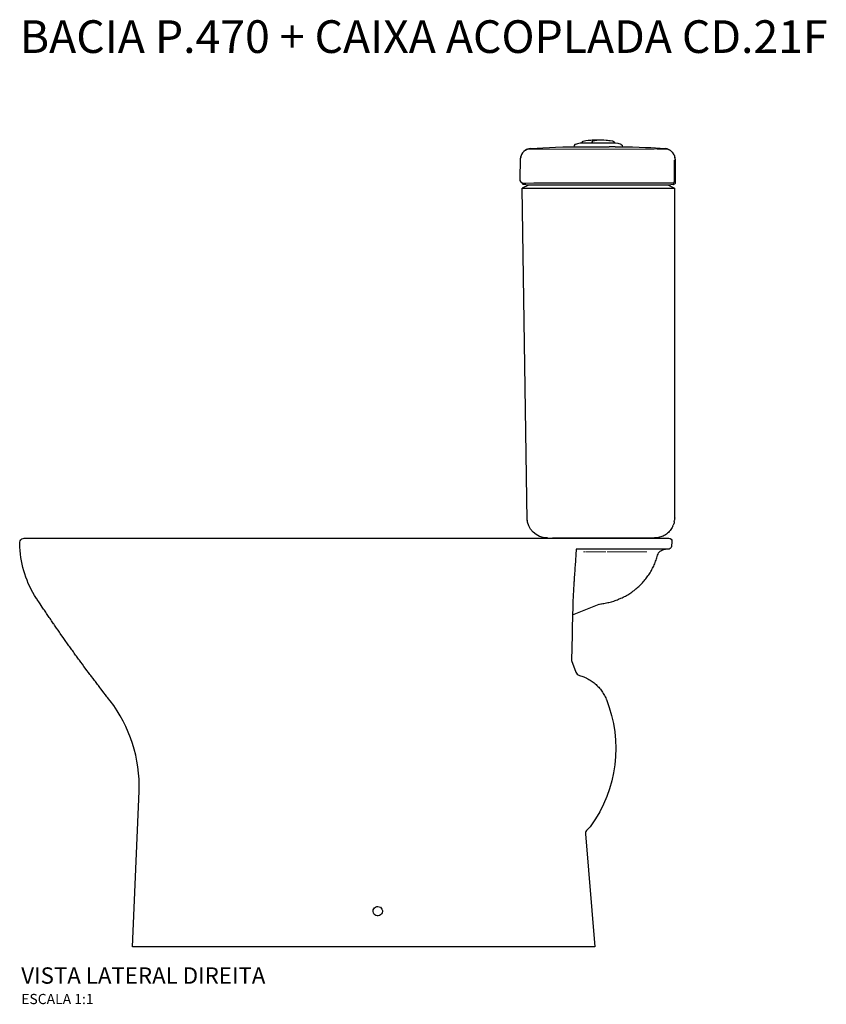
# Model space of a CAD drawing. Units: millimetres. Extents: x -1026 to 1027, y -706 to 1098.
# Drawn here: x -1026 to -237, y 134 to 1098 of the extents above; entities that cross this region are included whole.
import ezdxf

# ---------------------------------------------------------------- set-up
doc = ezdxf.new("R2010")
doc.units = ezdxf.units.MM
doc.header["$LTSCALE"] = 6.25
doc.styles.add('Legenda', font='segoeui.ttf', dxfattribs={"height": 8})

# ---------------------------------------------------------------- blocks, each defined once
blk = doc.blocks.new('P.470_V2')
at = {"lineweight": 30}
for p, q in [((-161.82, 751.43), (-161.27, 771.92)), ((-161.27, 771.92), (-161.17, 773.15)), ((-161.17, 773.15), (-160.99, 774.04)), ((-160.99, 774.03), (-161.17, 773.15)), ((-11.62, 776.57), (-11.34, 776.08)), ((-11.34, 776.08), (-11.11, 775.64)), ((-10.77, 774.87), (-11.11, 775.64)), ((-10.77, 774.87), (-10.48, 773.99)), ((-10.48, 773.99), (-10.2, 772.99)), ((-10.02, 772.15), (-10.2, 772.99)), ((-9.91, 771.39), (-10.02, 772.15)), ((-9.91, 771.39), (-9.84, 770.2)), ((-10.69, 770.37), (-10.65, 770.51)), ((-10.69, 750.12), (-10.69, 770.37)), ((-10.65, 770.51), (-10.65, 770.53)), ((-10.65, 770.53), (-10.63, 770.53)), ((-10.63, 770.53), (-10.56, 770.56)), ((-10.56, 770.56), (-10.51, 770.58)), ((-10.51, 770.58), (-10.48, 770.58)), ((-10.48, 770.58), (-10.42, 770.53)), ((-10.42, 770.53), (-10.34, 770.41)), ((-10.34, 770.41), (-10.27, 770.25)), ((-10.27, 770.25), (-10.2, 770.14)), ((-10.2, 770.14), (-10.06, 769.84)), ((-10.06, 769.84), (-9.91, 769.28)), ((-9.91, 769.28), (-9.9, 769.25)), ((-9.9, 769.25), (-9.84, 768.91)), ((-9.84, 770.2), (-9.84, 748.67)), ((-159.01, 746.69), (-159.85, 748.17)), ((-159.85, 748.17), (-159.73, 748.11)), ((-159.73, 748.11), (-159.45, 748.02)), ((-159.59, 743.11), (-10.44, 743.11)), ((-159.08, 747.97), (-156.03, 747.92)), ((-158.92, 746.69), (-159.01, 746.69)), ((-158.59, 746.67), (-158.92, 746.69)), ((-153.62, 746.09), (-158.59, 746.67)), ((-156.03, 747.92), (-148.15, 748.19)), ((-148.15, 748.19), (-137.01, 748.19)), ((-137.01, 748.19), (-30.64, 748.21)), ((-30.64, 748.21), (-24.86, 748.21)), ((-24.86, 748.21), (-16.9, 748.18)), ((-16.9, 748.18), (-13.69, 748.16)), ((-11.95, 746.67), (-16.44, 746.09)), ((-13.69, 748.16), (-12.9, 748.14)), ((-12.9, 748.14), (-12.67, 748.14)), ((-12.67, 748.14), (-11.99, 748.26)), ((-11.99, 748.26), (-11.04, 748.98)), ((-11.95, 746.67), (-11.56, 746.7)), ((-11.32, 746.76), (-11.56, 746.7)), ((-11.11, 746.83), (-11.32, 746.76)), ((-10.84, 746.95), (-11.11, 746.83)), ((-11.04, 748.98), (-10.69, 750.12)), ((-10.63, 747.09), (-10.84, 746.95)), ((-10.44, 747.26), (-10.63, 747.09)), ((-10.27, 747.46), (-10.44, 747.26)), ((-10.11, 747.67), (-10.27, 747.46)), ((-10, 747.91), (-10.11, 747.67)), ((-9.91, 748.16), (-10, 747.91)), ((-9.86, 748.4), (-9.91, 748.16)), ((-9.84, 748.67), (-9.86, 748.4))]:
    blk.add_line(p, q, dxfattribs=at)
for points in [[(-151.85, 781.8), (-151.76, 781.76), (-151.89, 781.75), (-153.11, 781.6), (-154.33, 781.29), (-155.48, 780.83), (-156.57, 780.24), (-155.48, 780.85), (-154.33, 781.31), (-153.13, 781.62), (-151.9, 781.8), (-151.85, 781.8)], [(-151.87, 781.8), (-145.15, 782.27), (-139.41, 782.62), (-133.08, 782.94), (-126.97, 783.18), (-119.99, 783.38), (-112.96, 783.52), (-104.83, 783.59), (-102.83, 783.59), (-101.59, 783.6), (-97.87, 783.6), (-96.62, 783.62), (-89.57, 783.62), (-88.32, 783.64), (-85.46, 783.64)], [(-62.85, 785.83), (-63.43, 785.99), (-64.62, 786.31), (-65.83, 786.61), (-68.25, 787.17), (-68.44, 787.18), (-69.09, 787.18), (-71.67, 787.22), (-79.44, 787.24), (-90.64, 787.24), (-98.81, 787.22), (-101.62, 787.18), (-102.29, 787.17), (-102.48, 787.15), (-103.08, 787.03), (-104.29, 786.76), (-105.5, 786.46), (-106.69, 786.15), (-107.9, 785.82), (-108.27, 785.66), (-108.94, 784.73), (-109.22, 783.55)], [(-101.45, 787.18), (-101.39, 787.29), (-100.08, 789.06), (-99.88, 789.18), (-98.66, 789.39), (-97.43, 789.59), (-94.97, 789.9), (-93.73, 790.04), (-92.5, 790.15), (-91.25, 790.25), (-90.01, 790.34), (-88.78, 790.39), (-86.29, 790.46), (-85.92, 790.46), (-85.64, 790.31)], [(-91.32, 787.24), (-91.32, 787.36), (-91.22, 787.71), (-91.06, 788.01), (-90.45, 789.1), (-90.25, 789.24), (-86.53, 790.1), (-85.27, 790.38), (-84.94, 790.45), (-84.83, 790.46), (-83.59, 790.45), (-82.34, 790.41), (-81.09, 790.36), (-79.87, 790.29), (-77.37, 790.08), (-76.15, 789.96), (-74.9, 789.8), (-73.67, 789.64), (-71.22, 789.25), (-70.85, 789.18), (-70.65, 789.06), (-69.34, 787.29), (-69.29, 787.2)], [(-68.78, 783.6), (-71.99, 783.6), (-73.23, 783.62), (-74.46, 783.62)], [(-68.78, 783.6), (-66.22, 783.59), (-58.64, 783.52), (-51.88, 783.41), (-45.27, 783.22), (-39.02, 782.97), (-33.9, 782.73), (-29.07, 782.45), (-24.79, 782.17), (-19.67, 781.78), (-19.04, 781.71), (-18.42, 781.6), (-17.81, 781.45), (-17.2, 781.27), (-16.62, 781.04), (-16.04, 780.78), (-15.48, 780.5), (-14.95, 780.17), (-14.32, 779.73), (-13.74, 779.24), (-13.18, 778.71), (-12.69, 778.13), (-12.39, 777.78), (-12.13, 777.39), (-11.88, 777.01), (-11.65, 776.62), (-11.44, 776.24), (-11.16, 775.62), (-11.14, 775.6)], [(-62.83, 785.83), (-61.93, 785.11), (-61.79, 784.75), (-61.51, 783.55)], [(-11.14, 775.59), (-11.28, 775.9), (-11.51, 776.36), (-11.79, 776.87), (-12.09, 777.34), (-12.41, 777.78), (-12.92, 778.41), (-13.51, 779.03), (-14.13, 779.57), (-14.77, 780.06), (-15.28, 780.38), (-15.79, 780.66), (-16.41, 780.96), (-17.04, 781.22), (-17.69, 781.43), (-18.34, 781.59), (-18.77, 781.66), (-19.67, 781.78)], [(-11.16, 775.62), (-11.25, 775.82), (-11.63, 776.55)], [(-161.54, 750.38), (-161.82, 751.43)], [(-160.73, 748.97), (-161.54, 750.38)], [(-160.73, 748.97), (-160.57, 748.74)], [(-160.4, 748.55), (-160.57, 748.74)], [(-160.4, 748.55), (-160.2, 748.39), (-160.01, 748.25)], [(-159.45, 748.02), (-159.69, 748.09), (-160.01, 748.25)], [(-153.62, 746.09), (-159.59, 743.11)], [(-154.94, 417.56), (-159.59, 743.11)], [(-159.45, 748.02), (-159.08, 747.97), (-158.69, 747.95), (-157.19, 747.94), (-156.03, 747.92)], [(-16.44, 746.09), (-153.62, 746.09)], [(-16.44, 746.09), (-10.48, 743.11)], [(-10.44, 417.84), (-10.44, 743.11)], [(-10.79, 416.63), (-11.06, 415.42), (-11.41, 414.23), (-11.81, 413.05)], [(-10.79, 416.63), (-10.6, 417.86)], [(-10.44, 420.33), (-10.48, 419.11), (-10.6, 417.86)], [(-12.3, 411.91), (-12.86, 410.81), (-13.49, 409.74), (-14.2, 408.7), (-14.95, 407.72), (-15.77, 406.79), (-16.65, 405.9), (-17.58, 405.07), (-18.55, 404.32), (-19.58, 403.61), (-20.63, 402.97), (-21.74, 402.4), (-22.88, 401.89), (-24.06, 401.47), (-25.23, 401.11), (-26.44, 400.82), (-27.67, 400.63), (-28.92, 400.49), (-30.16, 400.46)], [(-12.3, 411.91), (-11.81, 413.05)], [(-130.08, 400.46), (-30.16, 400.46)], [(-85.27, 335.42), (-84.09, 335.8), (-82.87, 336.05), (-82.6, 336.08), (-82.15, 336.14), (-80.9, 336.3), (-79.67, 336.47), (-78.44, 336.66), (-77.23, 336.89), (-76.01, 337.15), (-74.8, 337.42), (-73.58, 337.72), (-72.39, 338.03), (-70.01, 338.73), (-68.81, 339.12), (-67.65, 339.54), (-66.48, 339.98), (-65.32, 340.42), (-63.04, 341.4), (-61.92, 341.93), (-60.79, 342.47), (-59.69, 343.03), (-58.58, 343.61), (-57.5, 344.23), (-56.43, 344.86), (-55.37, 345.51), (-54.32, 346.17), (-53.29, 346.86), (-52.25, 347.56), (-51.25, 348.3), (-50.25, 349.03), (-48.32, 350.58), (-47.36, 351.38), (-46.43, 352.21), (-45.51, 353.05), (-44.6, 353.91), (-43.72, 354.77), (-42.86, 355.66), (-42, 356.58), (-41.18, 357.49), (-40.35, 358.44), (-39.57, 359.38), (-38.78, 360.35), (-38.02, 361.35), (-37.28, 362.33), (-36.57, 363.35), (-35.86, 364.38), (-35.18, 365.42), (-34.51, 366.47), (-33.86, 367.54), (-33.25, 368.61), (-32.65, 369.7), (-32.07, 370.81), (-31.51, 371.91), (-30.99, 373.03), (-30.46, 374.17), (-29.97, 375.31), (-29.49, 376.45), (-29.06, 377.61), (-28.62, 378.79), (-28.21, 379.96), (-27.85, 381.14), (-27.48, 382.33), (-27.14, 383.53), (-26.74, 384.7), (-26.14, 385.79), (-25.39, 386.77), (-24.49, 387.63), (-23.48, 388.33), (-22.35, 388.88), (-21.16, 389.23), (-19.95, 389.4), (-19.46, 389.42)], [(-110.41, 325.24), (-84.43, 335.75)]]:
    blk.add_lwpolyline(points, dxfattribs=at)
at = {"lineweight": 15}
for points in [[(-136.52, 781.36), (-153.68, 781.32)], [(-133.68, 781.36), (-136.5, 781.36)], [(-133.66, 781.36), (-85.83, 781.36)], [(-34.28, 781.36), (-85.81, 781.36)], [(-30.58, 781.36), (-34.27, 781.36)], [(-99.53, 386.93), (-97.74, 386.93)], [(-97.23, 386.93), (-77.88, 386.93)], [(-76.53, 386.93), (-37.67, 386.93)], [(-299.44, 39.37), (-299.46, 39.37)]]:
    blk.add_lwpolyline(points, dxfattribs=at)
at = {"lineweight": 30}
for points in [[(-85.46, 783.64, 0.001767), (-74.46, 783.62)], [(-135.04, 400.46, -0.410015), (-154.94, 420.05, 0.410015)], [(-96.59, 263.19), (-95.48, 262.62), (-94.39, 262.03), (-93.32, 261.38), (-92.27, 260.71), (-91.25, 260.01), (-90.25, 259.27), (-89.27, 258.52), (-88.3, 257.71), (-87.37, 256.89), (-86.48, 256.05), (-85.6, 255.17), (-84.74, 254.26), (-83.94, 253.33), (-83.13, 252.36), (-82.37, 251.38), (-81.66, 250.36), (-80.95, 249.34), (-80.29, 248.29), (-79.66, 247.22), (-79.06, 246.13), (-78.5, 245.03), (-77.97, 243.89), (-77.46, 242.75), (-77.3, 242.34, -0.257381), (-92.55, 118.5), (-93.3, 117.51), (-94.13, 116.57), (-95.01, 115.69), (-95.9, 114.9), (-96.62, 114.14), (-97.25, 113.07), (-97.6, 111.9), (-97.66, 110.67), (-88.59, 0), (-541.15, 0), (-534.61, 152.44, 0.174009), (-563.05, 241.12), (-564.59, 243.08), (-565.35, 244.06), (-566.12, 245.05), (-566.87, 246.03), (-567.64, 247.01), (-569.15, 248.98), (-569.92, 249.96), (-572.19, 252.91), (-572.94, 253.91), (-573.71, 254.89), (-574.47, 255.87), (-575.22, 256.87), (-575.98, 257.85), (-576.71, 258.84), (-577.47, 259.84), (-578.22, 260.82), (-578.98, 261.82), (-579.71, 262.8), (-581.22, 264.8), (-581.96, 265.78), (-582.71, 266.78), (-583.45, 267.78), (-584.21, 268.77), (-585.68, 270.77), (-586.43, 271.77), (-588.64, 274.77), (-590.12, 276.77), (-591.59, 278.77), (-592.33, 279.77), (-593.07, 280.77), (-593.8, 281.78), (-594.54, 282.78), (-595.26, 283.78), (-596, 284.8), (-596.72, 285.8), (-597.45, 286.8), (-598.19, 287.82), (-598.91, 288.82), (-599.63, 289.84), (-600.36, 290.84), (-601.08, 291.85), (-601.8, 292.85), (-602.54, 293.87), (-603.26, 294.89), (-603.98, 295.89), (-607.58, 300.98), (-608.29, 301.98), (-609, 303), (-611.15, 306.05), (-611.86, 307.08), (-612.58, 308.1), (-613.28, 309.12), (-614, 310.14), (-615.4, 312.17), (-616.12, 313.21), (-617.52, 315.24), (-618.23, 316.28), (-618.31, 316.38), (-619.01, 317.42), (-619.72, 318.43), (-620.42, 319.47), (-621.12, 320.49), (-621.82, 321.52), (-622.52, 322.54), (-623.23, 323.58), (-623.91, 324.61), (-624.61, 325.63), (-625.31, 326.66), (-626, 327.7), (-626.7, 328.73), (-627.38, 329.75), (-628.09, 330.79), (-628.77, 331.82), (-629.47, 332.86), (-631.52, 335.96), (-632.23, 337), (-634.28, 340.1), (-634.49, 340.45), (-635.09, 341.35, -0.135244), (-651.35, 391.4), (-651.37, 391.67), (-651.42, 392.91), (-651.45, 394.16), (-651.49, 395.26), (-651.37, 396.49), (-650.95, 397.65), (-650.26, 398.67), (-649.33, 399.49), (-648.24, 400.05), (-647.03, 400.33), (-646.52, 400.37), (-16.21, 400.37), (-15.02, 400.11), (-14.02, 399.4), (-13.39, 398.37), (-13.23, 397.16), (-13.23, 397.14), (-13.63, 392.18), (-13.97, 391), (-14.74, 390.07), (-15.83, 389.53), (-16.6, 389.42), (-106.83, 389.42), (-107.95, 373.3), (-107.95, 373.21), (-108.04, 371.98), (-108.13, 370.74), (-108.2, 369.49), (-108.29, 368.26), (-108.46, 365.77), (-108.53, 364.54), (-108.71, 362.05), (-108.78, 360.81), (-108.87, 359.58), (-108.95, 358.33), (-109.02, 357.09), (-109.11, 355.86), (-109.18, 354.61), (-109.27, 353.37), (-109.34, 352.12), (-109.41, 350.89), (-109.5, 349.65, 0.00827), (-110.18, 334.1, 0.001154), (-110.88, 305.61), (-111.36, 280.4), (-107.11, 268.98), (-106.67, 268.08), (-105.88, 267.13), (-104.9, 266.4), (-103.76, 265.92), (-102.57, 265.57), (-101.39, 265.19), (-100.39, 264.84), (-99.24, 264.4), (-98.09, 263.91), (-96.97, 263.38), (-96.66, 263.22)]]:
    blk.add_lwpolyline(points, format="xyb", dxfattribs=at)
at = {"lineweight": 15}
blk.add_lwpolyline([(-18.39, 781.34, -0.002433), (-30.57, 781.38, 0.002433)], format="xyb", dxfattribs=at)
at = {"lineweight": 30}
blk.add_lwpolyline([(-305.63, 35.04), (-305.47, 36.25), (-304.98, 37.39), (-304.21, 38.34), (-303.21, 39.07), (-302.05, 39.49), (-300.84, 39.6), (-299.61, 39.37), (-298.51, 38.83), (-297.6, 38.02), (-296.93, 36.98), (-296.54, 35.81), (-296.51, 34.58), (-296.79, 33.37), (-297.39, 32.3), (-298.24, 31.42), (-299.31, 30.79), (-300.51, 30.49), (-301.74, 30.51), (-302.93, 30.84), (-303.96, 31.49), (-304.81, 32.41), (-305.37, 33.49), (-305.63, 34.7)], close=True, dxfattribs=at)
for centre, radius, start, end in [((-151.31, 771.81), 9.93, 121.97808, 167.1305), ((-151.33, 771.82), 9.91, 121.90147, 167.05389)]:
    blk.add_arc(centre, radius, start, end, dxfattribs=at)

msp = doc.modelspace()

# ---------------------------------------------------------------- block references
msp.add_blockref('P.470_V2', (-374.69, 190.43))

# ---------------------------------------------------------------- texts
at = {"style": 'Legenda'}
for s, height, p in [('BACIA P.470 + CAIXA ACOPLADA CD.21F', 32, (-1026.04, 1065.86)), ('VISTA LATERAL DIREITA', 16, (-1024.69, 154.43)), ('ESCALA 1:1', 10, (-1024.69, 134.43))]:
    msp.add_text(s, height=height, dxfattribs=at).set_placement(p)

doc.saveas('drawing.dxf')
